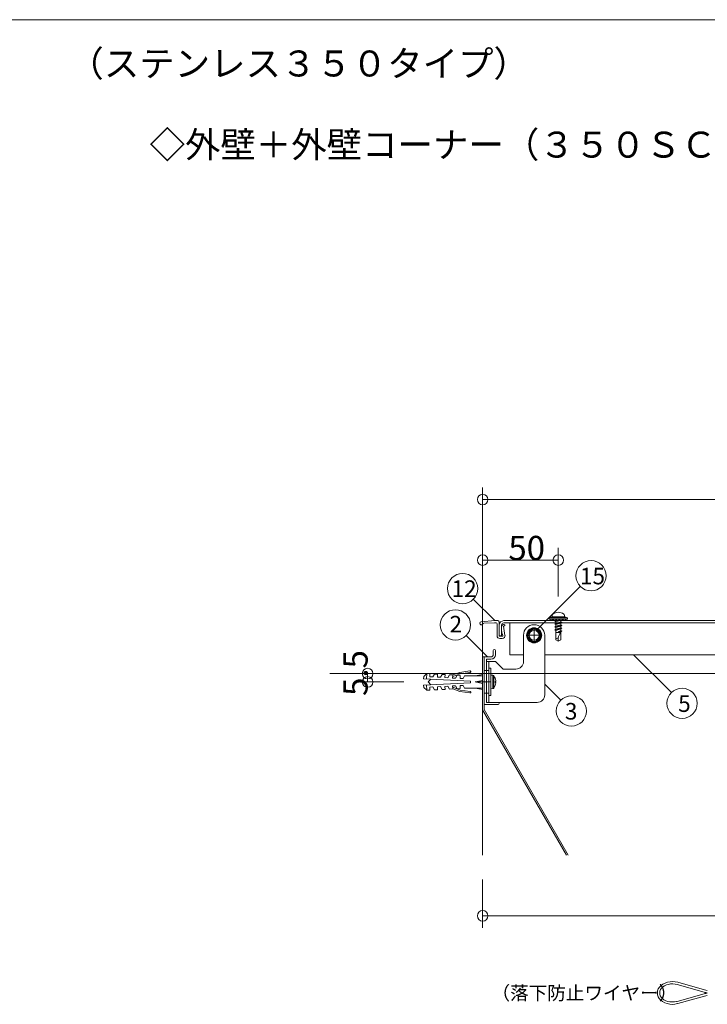
# Model space of a CAD drawing. Extents: x 23103 to 24935, y 4636 to 5923.
# Drawn here: x 24246 to 24337, y 5143 to 5273 of the extents above; entities that cross this region are included whole.
import ezdxf

# ---------------------------------------------------------------- set-up
doc = ezdxf.new("R2010")
doc.units = 0
doc.header["$LTSCALE"] = 20
doc.header["$MEASUREMENT"] = 0
doc.linetypes.add('CENTER', pattern=[23, 20, -1, 1, -1])
doc.linetypes.add('DOT_17', pattern=[2, 1, -1])
for name, color, linetype in [('_0-0_図面枠', 7, 'CONTINUOUS'), ('_0-B_躯体', 7, 'CONTINUOUS'), ('_0-C_止水補助', 7, 'CONTINUOUS'), ('_0-D_フレ__ム_2', 7, 'CONTINUOUS'), ('_0-E_金具_2', 7, 'CONTINUOUS'), ('_1-0_ア__ム', 7, 'CONTINUOUS'), ('_1-1_キャップ', 7, 'CONTINUOUS'), ('_1-2_小物_2', 7, 'CONTINUOUS'), ('_1-8_小物', 7, 'CONTINUOUS'), ('_2-A__1-8_寸法_2', 7, 'CONTINUOUS'), ('_2-F__0-1_図面枠', 7, 'CONTINUOUS')]:
    doc.layers.add(name, color=color, linetype=linetype)
doc.styles.get("Standard").update_dxf_attribs({"font": 'txt', "bigfont": 'bigfont.shx'})

msp = doc.modelspace()

# ---------------------------------------------------------------- linework, layer by layer
at = {"layer": '_0-B_躯体', "color": 7, "linetype": 'Continuous', "lineweight": 9}
msp.add_line((24307.3, 5203.68), (24307.3, 5162.98), dxfattribs=at)
at = {"layer": '_0-C_止水補助', "color": 7, "linetype": 'Continuous', "lineweight": 9}
for p, q in [((24307.5, 5189.18), (24307.3, 5189.18)), ((24307.3, 5182.18), (24307.3, 5189.18)), ((24307.5, 5182.23), (24307.5, 5189.18)), ((24307.3, 5182.18), (24318.38, 5162.98)), ((24307.5, 5182.23), (24318.61, 5162.98))]:
    msp.add_line(p, q, dxfattribs=at)
at = {"layer": '_0-D_フレ__ム_2', "color": 7, "linetype": 'Continuous', "lineweight": 9}
for p, q in [((24308.7, 5189.48), (24308.7, 5190.03)), ((24309, 5190.03), (24309, 5189.48)), ((24307.5, 5182.88), (24307.5, 5189.18)), ((24307.5, 5189.18), (24308.4, 5189.18)), ((24307.8, 5188.88), (24307.8, 5185.94)), ((24308.4, 5188.88), (24307.8, 5188.88)), ((24307.8, 5185.94), (24307.74, 5185.88)), ((24307.74, 5185.88), (24307.8, 5185.82)), ((24307.8, 5185.82), (24307.8, 5183.18)), ((24309.35, 5182.88), (24307.5, 5182.88)), ((24309.35, 5183.18), (24307.8, 5183.18))]:
    msp.add_line(p, q, dxfattribs=at)
at = {"layer": '_0-D_フレ__ム_2', "color": 7, "linetype": 'DOT_17', "lineweight": 9}
for p, q in [((24307.8, 5187.38), (24307.5, 5187.38)), ((24307.8, 5184.38), (24307.5, 5184.38))]:
    msp.add_line(p, q, dxfattribs=at)
at = {"layer": '_0-D_フレ__ム_2', "color": 7, "linetype": 'CENTER', "lineweight": 9}
msp.add_line((24308.4, 5185.88), (24306.64, 5185.88), dxfattribs=at)
at = {"layer": '_0-D_フレ__ム_2', "color": 7, "linetype": 'Continuous', "lineweight": 9}
for centre, radius, start, end in [((24308.85, 5190.03), 0.15, 0, 180), ((24308.4, 5189.48), 0.6, 270, 0), ((24308.4, 5189.48), 0.3, 270, 0), ((24309.35, 5183.03), 0.15, 270, 90)]:
    msp.add_arc(centre, radius, start, end, dxfattribs=at)
at = {"layer": '_0-E_金具_2', "color": 7, "linetype": 'CENTER', "lineweight": 9}
for p, q in [((24314.1, 5192.04), (24314.1, 5192.54)), ((24314.1, 5192.04), (24313.6, 5192.04)), ((24314.1, 5192.04), (24314.6, 5192.04)), ((24314.1, 5192.04), (24314.1, 5191.54)), ((24308.4, 5185.88), (24307.5, 5185.88))]:
    msp.add_line(p, q, dxfattribs=at)
at = {"layer": '_0-E_金具_2', "color": 7, "linetype": 'Continuous', "lineweight": 9}
for p, q in [((24312.7, 5188.58), (24312.7, 5192.04)), ((24315.5, 5192.04), (24315.5, 5184.18)), ((24307.8, 5188.58), (24309, 5188.58)), ((24307.8, 5188.58), (24307.8, 5183.18)), ((24309, 5188.58), (24310, 5187.58)), ((24310, 5187.58), (24311.7, 5187.58)), ((24314.5, 5183.18), (24307.8, 5183.18))]:
    msp.add_line(p, q, dxfattribs=at)
at = {"layer": '_0-E_金具_2', "color": 7, "linetype": 'DOT_17', "lineweight": 9}
for p, q in [((24308.1, 5188.58), (24308.1, 5183.18)), ((24308.1, 5187.38), (24307.8, 5187.38)), ((24308.1, 5184.38), (24307.8, 5184.38))]:
    msp.add_line(p, q, dxfattribs=at)
at = {"layer": '_0-E_金具_2', "color": 7, "linetype": 'Continuous', "lineweight": 9}
msp.add_circle((24314.1, 5192.04), 0.66, dxfattribs=at)
for centre, radius, start, end in [((24314.1, 5192.04), 1.4, 0, 180), ((24311.7, 5188.58), 1, 270, 0), ((24314.5, 5184.18), 1, 270, 0)]:
    msp.add_arc(centre, radius, start, end, dxfattribs=at)
at = {"layer": '_1-0_ア__ム', "color": 7, "linetype": 'Continuous', "lineweight": 9}
for p, q in [((24310.5, 5193.68), (24394.7, 5193.68)), ((24310.9, 5193.68), (24310.9, 5189.46)), ((24310.9, 5189.46), (24312.7, 5189.46)), ((24315.5, 5189.46), (24394.48, 5189.46))]:
    msp.add_line(p, q, dxfattribs=at)
at = {"layer": '_1-0_ア__ム', "color": 7, "linetype": 'CENTER', "lineweight": 9}
for p, q in [((24314.1, 5193.09), (24314.1, 5190.99)), ((24313.05, 5192.04), (24315.15, 5192.04))]:
    msp.add_line(p, q, dxfattribs=at)
at = {"layer": '_1-0_ア__ム', "color": 7, "linetype": 'Continuous', "lineweight": 9}
msp.add_circle((24314.1, 5192.04), 0.66, dxfattribs=at)
at = {"layer": '_1-1_キャップ', "color": 7, "linetype": 'Continuous', "lineweight": 9}
for p, q in [((24310.1, 5193.98), (24396.7, 5193.98)), ((24309.5, 5193.38), (24309.5, 5191.98)), ((24309.8, 5193.38), (24309.8, 5191.98)), ((24310.1, 5193.68), (24396.7, 5193.68)), ((24309.5, 5191.98), (24309.8, 5191.98))]:
    msp.add_line(p, q, dxfattribs=at)
for radius in [0.6, 0.3]:
    msp.add_arc((24310.1, 5193.38), radius, 90, 180, dxfattribs=at)
at = {"layer": '_1-2_小物_2', "color": 7, "linetype": 'Continuous', "lineweight": 9}
for p, q in [((24308.9, 5193.98), (24307.1, 5193.82)), ((24308.9, 5193.98), (24309.3, 5193.98)), ((24309.5, 5191.98), (24309.5, 5193.78)), ((24316.1, 5194.33), (24316.21, 5194.41)), ((24316.1, 5194.33), (24316.1, 5194.18)), ((24316.1, 5194.33), (24318.5, 5194.33)), ((24316.1, 5194.18), (24318.5, 5194.18)), ((24316.3, 5194.18), (24316.3, 5193.98)), ((24316.3, 5193.98), (24318.3, 5193.98)), ((24316.44, 5194.48), (24318.16, 5194.48)), ((24316.5, 5194.68), (24316.5, 5194.48)), ((24316.5, 5193.98), (24316.7, 5194.18)), ((24317.17, 5193.98), (24316.83, 5193.91)), ((24316.95, 5193.98), (24316.83, 5193.91)), ((24316.83, 5193.91), (24316.98, 5193.83)), ((24316.83, 5193.53), (24317.76, 5193.72)), ((24316.92, 5193.98), (24317.12, 5194.18)), ((24317.5, 5193.98), (24316.98, 5193.83)), ((24316.98, 5193.83), (24316.98, 5193.62)), ((24316.98, 5193.62), (24317.62, 5193.81)), ((24317.34, 5193.98), (24317.54, 5194.18)), ((24317.62, 5193.98), (24317.62, 5193.81)), ((24317.62, 5193.81), (24317.76, 5193.72)), ((24317.76, 5193.72), (24317.62, 5193.64)), ((24317.77, 5193.98), (24317.97, 5194.18)), ((24318.1, 5194.68), (24318.1, 5194.48)), ((24318.19, 5193.98), (24318.3, 5194.08)), ((24318.3, 5194.18), (24318.3, 5193.98)), ((24318.5, 5194.33), (24318.39, 5194.41)), ((24318.5, 5194.33), (24318.5, 5194.18)), ((24308.88, 5193.68), (24307.47, 5193.64)), ((24309.1, 5193.68), (24308.88, 5193.68)), ((24309.2, 5191.98), (24309.2, 5193.58)), ((24309.79, 5193.08), (24309.82, 5193.32)), ((24309.8, 5192.67), (24309.79, 5193.08)), ((24309.87, 5192.2), (24309.8, 5192.67)), ((24309.82, 5193.32), (24310.08, 5193.46)), ((24310.08, 5193.24), (24310.18, 5193.29)), ((24310.25, 5192.03), (24310.08, 5193.24)), ((24313.63, 5192.84), (24313.17, 5192.04)), ((24314.56, 5192.84), (24313.63, 5192.84)), ((24315.02, 5192.04), (24314.56, 5192.84)), ((24316.83, 5193.53), (24316.98, 5193.62)), ((24316.83, 5193.53), (24316.98, 5193.45)), ((24316.83, 5193.16), (24317.76, 5193.35)), ((24316.83, 5193.16), (24316.98, 5193.24)), ((24316.83, 5193.16), (24316.98, 5193.07)), ((24316.83, 5192.78), (24317.76, 5192.97)), ((24316.83, 5192.78), (24316.98, 5192.87)), ((24316.83, 5192.78), (24316.98, 5192.7)), ((24316.98, 5193.45), (24317.62, 5193.64)), ((24316.98, 5193.45), (24316.98, 5193.24)), ((24316.98, 5193.24), (24317.62, 5193.43)), ((24316.98, 5193.07), (24317.62, 5193.26)), ((24316.98, 5193.07), (24316.98, 5192.87)), ((24316.98, 5192.87), (24317.62, 5193.05)), ((24316.98, 5192.7), (24317.62, 5192.88)), ((24316.98, 5192.7), (24316.98, 5191.46)), ((24317.3, 5192.5), (24317.62, 5192.68)), ((24317.3, 5192.5), (24317.76, 5192.59)), ((24317.3, 5192.5), (24317.62, 5192.51)), ((24317.62, 5193.43), (24317.62, 5193.64)), ((24317.62, 5193.43), (24317.76, 5193.35)), ((24317.76, 5193.35), (24317.62, 5193.26)), ((24317.62, 5193.26), (24317.62, 5193.05)), ((24317.62, 5193.05), (24317.76, 5192.97)), ((24317.76, 5192.97), (24317.62, 5192.88)), ((24317.62, 5192.88), (24317.62, 5192.68)), ((24317.62, 5192.68), (24317.76, 5192.59)), ((24317.76, 5192.59), (24317.62, 5192.51)), ((24317.62, 5192.51), (24317.62, 5191.46)), ((24309.9, 5191.92), (24309.56, 5191.92)), ((24309.9, 5191.62), (24309.56, 5191.62)), ((24309.93, 5192.21), (24309.87, 5192.2)), ((24309.96, 5191.99), (24309.93, 5192.21)), ((24313.17, 5192.04), (24313.63, 5191.24)), ((24313.63, 5191.24), (24314.56, 5191.24)), ((24314.56, 5191.24), (24315.02, 5192.04)), ((24317.62, 5192.4), (24316.98, 5192.4)), ((24317.3, 5191.28), (24316.98, 5191.46)), ((24317.3, 5191.69), (24317.3, 5191.28)), ((24317.3, 5191.28), (24317.62, 5191.46)), ((24304.27, 5187.14), (24305.63, 5187.34)), ((24305.72, 5187.27), (24305.72, 5187.23)), ((24308.1, 5184.08), (24308.1, 5187.68)), ((24308.4, 5187.68), (24308.1, 5187.68)), ((24308.4, 5184.08), (24308.4, 5187.68)), ((24299.52, 5186.6), (24299.5, 5186.3)), ((24299.5, 5186.3), (24305.7, 5185.98)), ((24299.94, 5186.98), (24299.52, 5186.6)), ((24299.9, 5186.28), (24299.94, 5186.98)), ((24300.34, 5186.96), (24299.94, 5186.98)), ((24300.47, 5186.25), (24300.1, 5185.88)), ((24300.32, 5186.56), (24300.34, 5186.96)), ((24300.72, 5186.54), (24300.32, 5186.56)), ((24300.94, 5186.93), (24300.72, 5186.54)), ((24301.34, 5186.91), (24300.94, 5186.93)), ((24301.32, 5186.51), (24301.34, 5186.91)), ((24301.72, 5186.49), (24301.32, 5186.51)), ((24301.94, 5186.88), (24301.72, 5186.49)), ((24302.34, 5186.86), (24301.94, 5186.88)), ((24302.32, 5186.46), (24302.34, 5186.86)), ((24302.72, 5186.44), (24302.32, 5186.46)), ((24302.94, 5186.82), (24302.72, 5186.44)), ((24303.34, 5186.8), (24302.94, 5186.82)), ((24303.32, 5186.4), (24303.34, 5186.8)), ((24303.71, 5186.38), (24303.32, 5186.4)), ((24303.34, 5186.8), (24304.27, 5187.14)), ((24303.34, 5186.59), (24304.34, 5186.96)), ((24303.94, 5186.77), (24303.71, 5186.38)), ((24304.33, 5186.75), (24303.94, 5186.77)), ((24304.31, 5186.35), (24304.33, 5186.75)), ((24304.71, 5186.33), (24304.31, 5186.35)), ((24305.66, 5187.14), (24304.34, 5186.96)), ((24304.9, 5186.68), (24304.71, 5186.33)), ((24304.9, 5186.68), (24305.7, 5186.68)), ((24307.3, 5186.68), (24305.7, 5186.68)), ((24305.7, 5185.98), (24305.7, 5185.88)), ((24307.3, 5186.88), (24306.3, 5186.68)), ((24307.3, 5186.08), (24306.3, 5185.88)), ((24307.3, 5184.88), (24307.3, 5186.88)), ((24308.65, 5186.76), (24308.4, 5186.78)), ((24308.65, 5185), (24308.65, 5186.76)), ((24308.79, 5185.88), (24308.79, 5186.68)), ((24308.99, 5186.27), (24308.96, 5186.37)), ((24308.96, 5185.94), (24309.05, 5185.94)), ((24308.96, 5185.88), (24308.96, 5185.94)), ((24309.05, 5186.01), (24308.99, 5186.27)), ((24309.05, 5185.94), (24309.05, 5186.01)), ((24299.5, 5185.45), (24305.7, 5185.78)), ((24299.52, 5185.16), (24299.5, 5185.45)), ((24299.94, 5184.78), (24299.52, 5185.16)), ((24299.9, 5185.48), (24299.94, 5184.78)), ((24300.34, 5184.8), (24299.94, 5184.78)), ((24300.11, 5185.89), (24300.45, 5185.5)), ((24300.72, 5185.22), (24300.32, 5185.2)), ((24300.32, 5185.2), (24300.34, 5184.8)), ((24300.94, 5184.83), (24300.72, 5185.22)), ((24301.34, 5184.85), (24300.94, 5184.83)), ((24301.72, 5185.27), (24301.32, 5185.25)), ((24301.32, 5185.25), (24301.34, 5184.85)), ((24301.94, 5184.88), (24301.72, 5185.27)), ((24302.34, 5184.9), (24301.94, 5184.88)), ((24302.72, 5185.32), (24302.32, 5185.3)), ((24302.32, 5185.3), (24302.34, 5184.9)), ((24302.94, 5184.93), (24302.72, 5185.32)), ((24303.34, 5184.95), (24302.94, 5184.93)), ((24303.71, 5185.37), (24303.32, 5185.35)), ((24303.32, 5185.35), (24303.34, 5184.95)), ((24303.34, 5185.17), (24304.34, 5184.8)), ((24303.34, 5184.95), (24304.27, 5184.62)), ((24303.94, 5184.99), (24303.71, 5185.37)), ((24304.33, 5185.01), (24303.94, 5184.99)), ((24304.27, 5184.62), (24305.63, 5184.42)), ((24304.27, 5184.62), (24305.63, 5184.42)), ((24304.71, 5185.43), (24304.31, 5185.41)), ((24304.31, 5185.41), (24304.33, 5185.01)), ((24305.66, 5184.61), (24304.34, 5184.8)), ((24305.66, 5184.61), (24304.34, 5184.8)), ((24304.9, 5185.08), (24304.71, 5185.43)), ((24304.9, 5185.08), (24305.7, 5185.08)), ((24305.7, 5185.78), (24305.7, 5185.88)), ((24307.3, 5185.08), (24305.7, 5185.08)), ((24306.3, 5185.88), (24307.3, 5185.88)), ((24307.3, 5185.68), (24306.3, 5185.88)), ((24307.3, 5184.88), (24306.3, 5185.08)), ((24308.4, 5184.98), (24308.65, 5185)), ((24308.79, 5185.08), (24308.79, 5185.88)), ((24308.96, 5185.82), (24308.96, 5185.88)), ((24309.05, 5185.82), (24308.96, 5185.82)), ((24308.96, 5185.39), (24309.05, 5185.75)), ((24309.05, 5185.75), (24309.05, 5185.82)), ((24305.72, 5184.48), (24305.72, 5184.52)), ((24305.72, 5184.48), (24305.72, 5184.52)), ((24308.4, 5184.08), (24308.1, 5184.08))]:
    msp.add_line(p, q, dxfattribs=at)
for radius in [1, 0.92, 0.8]:
    msp.add_circle((24314.1, 5192.04), radius, dxfattribs=at)
for centre, radius, start, end in [((24317.3, 5193.86), 1.22, 53.8313, 126.1686), ((24307.12, 5193.62), 0.2, 95, 333.4665), ((24309.3, 5193.78), 0.2, 0, 90), ((24316.44, 5194.08), 0.4, 90, 125), ((24316.7, 5194.68), 0.2, 126.1686, 180), ((24317.9, 5194.68), 0.2, 0, 53.8313), ((24318.16, 5194.08), 0.4, 55, 90), ((24307.48, 5193.44), 0.2, 91.4236, 153.4665), ((24309.1, 5193.58), 0.1, 0, 90), ((24310.13, 5193.37), 0.1, 297.9418, 117.9418), ((24309.56, 5191.98), 0.36, 180, 270), ((24309.56, 5191.98), 0.06, 180, 270), ((24309.9, 5191.98), 0.36, 270, 7.9418), ((24309.9, 5191.98), 0.06, 270, 7.9418), ((24317.3, 5191.33), 0.353, 90.8135, 157.0409), ((24318.5, 5191.57), 1.21, 137.0538, 175.0212), ((24305.64, 5187.26), 0.08, 8.1301, 98.2985), ((24305.65, 5187.22), 0.08, 278.1301, 8.1301), ((24308.63, 5186.56), 0.198, 37.3676, 85), ((24307.74, 5185.88), 1.32, 21.7484, 37.3676), ((24305.65, 5184.54), 0.08, 351.8699, 81.8699), ((24305.65, 5184.54), 0.08, 351.8699, 81.8699), ((24308.63, 5185.2), 0.198, 275, 322.6324), ((24307.74, 5185.88), 1.32, 322.6324, 338.2664), ((24305.64, 5184.5), 0.08, 261.7015, 351.8699), ((24305.64, 5184.5), 0.08, 261.7015, 351.8699)]:
    msp.add_arc(centre, radius, start, end, dxfattribs=at)
at = {"layer": '_1-8_小物', "color": 7, "linetype": 'Continuous', "lineweight": 9}
for p, q in [((24330.88, 5145.76), (24330.67, 5145.55)), ((24331.13, 5145.94), (24330.88, 5145.76)), ((24331.13, 5145.58), (24330.95, 5145.42)), ((24331.41, 5146.09), (24331.13, 5145.94)), ((24331.34, 5145.73), (24331.13, 5145.58)), ((24331.59, 5145.84), (24331.34, 5145.73)), ((24331.73, 5146.2), (24331.41, 5146.09)), ((24331.86, 5145.92), (24331.59, 5145.84)), ((24332.07, 5146.26), (24331.73, 5146.2)), ((24332.15, 5145.97), (24331.86, 5145.92)), ((24332.42, 5146.28), (24332.07, 5146.26)), ((24332.45, 5145.98), (24332.15, 5145.97)), ((24332.76, 5146.26), (24332.42, 5146.28)), ((24332.74, 5145.96), (24332.45, 5145.98)), ((24333.03, 5145.9), (24332.74, 5145.96)), ((24333.1, 5146.19), (24332.76, 5146.26)), ((24333.03, 5145.9), (24336.57, 5144.9)), ((24333.1, 5146.19), (24336.62, 5145.2)), ((24330.43, 5145.06), (24330.39, 5144.8)), ((24330.39, 5144.8), (24330.42, 5144.54)), ((24330.42, 5144.54), (24330.51, 5144.29)), ((24330.52, 5145.31), (24330.43, 5145.06)), ((24330.51, 5144.29), (24330.65, 5144.05)), ((24330.67, 5145.55), (24330.52, 5145.31)), ((24330.73, 5145.03), (24330.7, 5144.82)), ((24330.7, 5144.82), (24330.71, 5144.61)), ((24330.71, 5144.61), (24330.78, 5144.41)), ((24330.82, 5145.23), (24330.73, 5145.03)), ((24330.78, 5144.41), (24330.9, 5144.22)), ((24330.95, 5145.42), (24330.82, 5145.23)), ((24333.03, 5143.67), (24336.57, 5144.67)), ((24333.1, 5143.38), (24336.62, 5144.37)), ((24330.65, 5144.05), (24330.85, 5143.83)), ((24330.85, 5143.83), (24331.09, 5143.65)), ((24330.9, 5144.22), (24331.06, 5144.04)), ((24331.06, 5144.04), (24331.26, 5143.89)), ((24331.09, 5143.65), (24331.38, 5143.49)), ((24331.26, 5143.89), (24331.5, 5143.76)), ((24331.38, 5143.49), (24331.69, 5143.38)), ((24331.5, 5143.76), (24331.76, 5143.67)), ((24331.69, 5143.38), (24332.03, 5143.31)), ((24331.76, 5143.67), (24332.05, 5143.61)), ((24332.03, 5143.31), (24332.37, 5143.28)), ((24332.05, 5143.61), (24332.34, 5143.59)), ((24332.34, 5143.59), (24332.64, 5143.6)), ((24332.37, 5143.28), (24332.72, 5143.3)), ((24332.64, 5143.6), (24332.93, 5143.64)), ((24332.72, 5143.3), (24333.06, 5143.37)), ((24332.93, 5143.64), (24333.03, 5143.67)), ((24333.06, 5143.37), (24333.1, 5143.38))]:
    msp.add_line(p, q, dxfattribs=at)
for centre, start, end in [((24337.39, 5147.78), 254.2398, 262.4445), ((24337.39, 5141.78), 97.5555, 105.7602), ((24337.43, 5148.08), 254.2586, 261.6539), ((24337.43, 5141.48), 98.3461, 105.7414)]:
    msp.add_arc(centre, 3, start, end, dxfattribs=at)
at = {"layer": '_2-A__1-8_寸法_2', "color": 7, "linetype": 'Continuous', "lineweight": 9}
for p, q in [((24307.3, 5205.18), (24307.3, 5211.58)), ((24307.3, 5209.98), (24307.3, 5211.58)), ((24307.3, 5209.98), (24397.3, 5209.98)), ((24307.3, 5201.98), (24307.3, 5209.98)), ((24307.3, 5197.18), (24307.3, 5203.58)), ((24307.3, 5201.98), (24307.3, 5203.58)), ((24317.3, 5197.18), (24317.3, 5203.58)), ((24317.3, 5201.98), (24317.3, 5203.58)), ((24307.3, 5201.98), (24317.3, 5201.98)), ((24314.56, 5192.84), (24320.21, 5198.5)), ((24306.07, 5196.81), (24308.9, 5193.98)), ((24305.12, 5192.01), (24307.95, 5189.18)), ((24327.3, 5189.42), (24332.25, 5184.47)), ((24377.3, 5186.98), (24287.1, 5186.98)), ((24296.9, 5186.98), (24290.5, 5186.98)), ((24292.1, 5186.98), (24290.5, 5186.98)), ((24292.1, 5185.88), (24292.1, 5186.98)), ((24296.9, 5185.88), (24290.5, 5185.88)), ((24292.1, 5185.88), (24290.5, 5185.88)), ((24315.5, 5185.58), (24317.62, 5183.46)), ((24307.3, 5159.78), (24307.3, 5153.38)), ((24307.3, 5154.98), (24307.3, 5153.38)), ((24307.3, 5154.98), (24377.3, 5154.98))]:
    msp.add_line(p, q, dxfattribs=at)
for centre, radius in [((24307.3, 5209.98), 0.7), ((24307.3, 5201.98), 0.7), ((24317.3, 5201.98), 0.7), ((24321.63, 5199.91), 2), ((24304.65, 5198.22), 2), ((24303.7, 5193.42), 2), ((24292.1, 5186.98), 0.7), ((24292.1, 5185.88), 0.7), ((24333.66, 5183.06), 2), ((24319.03, 5182.04), 2), ((24307.3, 5154.98), 0.7)]:
    msp.add_circle(centre, radius, dxfattribs=at)
at = {"layer": '_2-F__0-1_図面枠', "color": 7, "linetype": 'Continuous', "lineweight": 9}
msp.add_line((24456.33, 5273.39), (24027.33, 5273.39), dxfattribs=at)

# ---------------------------------------------------------------- texts
at = {"layer": '_0-0_図面枠', "color": 7, "lineweight": 9}
msp.add_text('（落下防止ワイヤー）', height=1.8, dxfattribs=at).set_placement((24308.47, 5143.88))
at = {"layer": '_2-A__1-8_寸法_2', "color": 7, "lineweight": 9}
for s, height, p in [('50', 3.2, (24310.7, 5201.98)), ('15', 2.19, (24320.16, 5198.78)), ('12', 2.19, (24303.19, 5197.11)), ('2', 2.19, (24302.93, 5192.42)), ('5', 2.19, (24333.14, 5181.92)), ('3', 2.19, (24318.17, 5180.91))]:
    msp.add_text(s, height=height, dxfattribs=at).set_placement(p)
msp.add_text('5.5', height=3.2, rotation=90, dxfattribs=at).set_placement((24292.1, 5184.03))
at = {"layer": '_2-F__0-1_図面枠', "color": 7, "lineweight": 9}
for s, p in [('（ステンレス３５０タイプ）', (24252.55, 5265.88)), ('◇外壁＋外壁コーナー（３５０ＳＣＧ－Ｓ）\u3000Ｓ＝１／５', (24263.28, 5255.16))]:
    msp.add_text(s, height=3.432, dxfattribs=at).set_placement(p)

doc.saveas('drawing.dxf')
